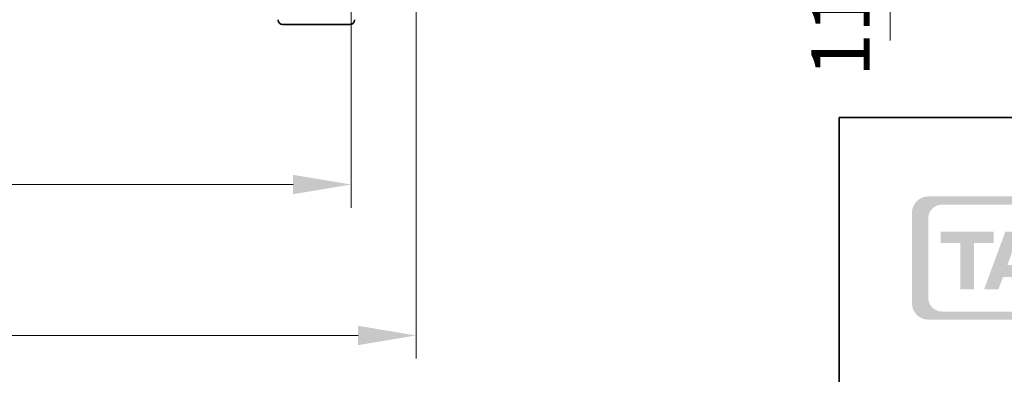
# Model space of a CAD drawing. Units: millimetres. Extents: x 72 to 9887, y 40 to 1445.
# Drawn here: x 2911 to 3123, y 160 to 236 of the extents above; entities that cross this region are included whole.
import ezdxf

# ---------------------------------------------------------------- set-up
doc = ezdxf.new("R2010")
doc.units = ezdxf.units.MM
doc.header["$LTSCALE"] = 5
doc.layers.get('Defpoints').update_dxf_attribs({"lineweight": 25})
for name, color, linetype, lineweight in [('Dimension (ISO)', 7, 'Continuous', 18), ('Hatch (ISO)', 1, 'Continuous', 18), ('Title (ISO)', 7, 'Continuous', 35), ('Visible (ISO)', 7, 'Continuous', 35)]:
    doc.layers.add(name, color=color, linetype=linetype, lineweight=lineweight)
doc.styles.add('Note Text (TK)', font='MS PGothic.ttf')
doc.styles.add('文字スタイル67', font='arial.ttf')
doc.dimstyles.new('Default - Method 1b (TK)', dxfattribs={"dimscale": 5, "dimtxt": 2.5, "dimasz": 2.5, "dimexe": 1, "dimexo": 1.5, "dimgap": 1, "dimtad": 1, "dimtoh": 1, "dimrnd": 1e-08, "dimdsep": 46, "dimtxsty": 'Note Text (TK)', "dimcen": 0.09, "dimdle": 5, "dimclrd": 100, "dimclre": 100, "dimclrt": 7, "dimadec": 1, "dimazin": 1, "dimtfac": 1, "dimtmove": 0, "dimatfit": 3, "dimfxl": 1, "dimtolj": 1, "dimlwd": -1, "dimlwe": -1, "dimarcsym": 0})

# ---------------------------------------------------------------- blocks, each defined once
blk = doc.blocks.new('表題欄 tk表題欄')
at = {"layer": 'Hatch (ISO)'}
h = blk.add_hatch(color=256, dxfattribs=at)
edge = h.paths.add_edge_path(flags=0)
edge.add_arc((95.575, 236.299), 0.596, 270, 360)
edge.add_line((96.171, 236.299), (96.171, 239.711))
edge.add_arc((95.575, 239.711), 0.596, 0, 90)
edge.add_line((95.575, 240.307), (79.137, 240.307))
edge.add_arc((79.137, 239.711), 0.596, 90, 180)
edge.add_line((78.541, 239.711), (78.541, 236.299))
edge.add_arc((79.137, 236.299), 0.596, 180, 270)
edge.add_line((79.137, 235.703), (95.575, 235.703))
edge = h.paths.add_edge_path()
edge.add_line((77.839, 239.956), (77.839, 236.054))
edge.add_arc((78.541, 236.054), 0.702, 180, 270)
edge.add_line((78.541, 235.352), (96.171, 235.352))
edge.add_arc((96.171, 236.054), 0.702, 270, 360)
edge.add_line((96.873, 236.054), (96.873, 239.956))
edge.add_arc((96.171, 239.956), 0.702, 0, 90)
edge.add_line((96.171, 240.658), (78.541, 240.658))
edge.add_arc((78.541, 239.956), 0.702, 90, 180)
blk.add_hatch(color=256, dxfattribs=at).paths.add_polyline_path([(79.072, 239.148), (79.072, 238.658), (79.921, 238.658), (79.921, 236.658), (80.508, 236.658), (80.508, 238.658), (81.357, 238.658), (81.357, 239.148)])
h = blk.add_hatch(color=256, dxfattribs=at)
h.paths.add_polyline_path([(82.59, 237.711), (81.952, 237.711), (82.271, 238.579)], flags=0)
h.paths.add_polyline_path([(82.779, 237.197), (81.764, 237.197), (81.566, 236.658), (80.949, 236.658), (81.863, 239.148), (82.679, 239.148), (83.594, 236.658), (82.977, 236.658)])
at = {"layer": 'Title (ISO)'}
for p, q in [((74.709, 244.053), (255.709, 244.053)), ((74.709, 209.053), (74.709, 244.053))]:
    blk.add_line(p, q, dxfattribs=at)
at = {"layer": 'Title (ISO)', "color": 7}
for tag, p, height, style in [('<品名>_001', (157.524, 235.646), 2.5, 'Note Text (TK)'), ('<Title>_001', (157.57, 230.552), 2, '文字スタイル67'), ('<尺度>_001', (240.382, 222.303), 2.5, 'Note Text (TK)'), ('<ページ_No.>_001', (237.949, 213.303), 2.5, 'Note Text (TK)'), ('<総ページ数>_001', (246.8, 213.303), 2.5, 'Note Text (TK)'), ('作成日_001', (175.618, 211.281), 2.5, 'Note Text (TK)')]:
    blk.add_attdef(tag, p, '', height=height, dxfattribs=dict(at, style=style))
blk = doc.blocks.new('*D36')
at = {"layer": 'Defpoints', "color": 0}
for p in [(2725.38, 260.6), (2982.38, 260.6), (2982.38, 200.6)]:
    blk.add_point(p, dxfattribs=at)
at = {"layer": 'Dimension (ISO)', "color": 100}
for p, q in [((2725.38, 253.1), (2725.38, 195.6)), ((2982.38, 253.1), (2982.38, 195.6)), ((2737.88, 200.6), (2969.88, 200.6))]:
    blk.add_line(p, q, dxfattribs=at)
for points in [[(2737.88, 202.68), (2737.88, 198.51), (2725.38, 200.6)], [(2969.88, 202.68), (2969.88, 198.51), (2982.38, 200.6)]]:
    blk.add_solid(points, dxfattribs=at)
at = {"layer": 'Dimension (ISO)', "color": 7, "insert": (2841.27, 211.85), "char_height": 12.5, "attachment_point": 4, "style": 'Note Text (TK)'}
blk.add_mtext('\\A1;257', dxfattribs=at)
blk = doc.blocks.new('*D37')
at = {"layer": 'Defpoints', "color": 0}
for p in [(2711.38, 263.1), (2996.38, 263.1), (2996.38, 168.1)]:
    blk.add_point(p, dxfattribs=at)
at = {"layer": 'Dimension (ISO)', "color": 100}
for p, q in [((2711.38, 255.6), (2711.38, 163.1)), ((2996.38, 255.6), (2996.38, 163.1)), ((2723.88, 168.1), (2983.88, 168.1))]:
    blk.add_line(p, q, dxfattribs=at)
for points in [[(2723.88, 170.18), (2723.88, 166.01), (2711.38, 168.1)], [(2983.88, 170.18), (2983.88, 166.01), (2996.38, 168.1)]]:
    blk.add_solid(points, dxfattribs=at)
at = {"layer": 'Dimension (ISO)', "color": 7, "insert": (2841.16, 179.35), "char_height": 12.5, "attachment_point": 4, "style": 'Note Text (TK)'}
blk.add_mtext('\\A1;285', dxfattribs=at)
blk = doc.blocks.new('*D40')
at = {"layer": 'Defpoints', "color": 0}
for p in [(2993.38, 268.2), (2989.88, 256.6), (3098.49, 256.6)]:
    blk.add_point(p, dxfattribs=at)
at = {"layer": 'Dimension (ISO)', "color": 100}
for p, q in [((3098.49, 280.7), (3098.49, 293.2)), ((3000.88, 268.2), (3103.49, 268.2)), ((3098.49, 268.2), (3098.49, 256.6)), ((2997.38, 256.6), (3103.49, 256.6)), ((3098.49, 244.1), (3098.49, 231.6))]:
    blk.add_line(p, q, dxfattribs=at)
for points in [[(3096.41, 280.7), (3100.58, 280.7), (3098.49, 268.2)], [(3096.41, 244.1), (3100.58, 244.1), (3098.49, 256.6)]]:
    blk.add_solid(points, dxfattribs=at)
at = {"layer": 'Dimension (ISO)', "color": 7, "insert": (3087.77, 223.74), "char_height": 12.5, "attachment_point": 4, "rotation": 90, "style": 'Note Text (TK)'}
blk.add_mtext('\\A1;11.6', dxfattribs=at)

msp = doc.modelspace()

# ---------------------------------------------------------------- linework, layer by layer
at = {"layer": 'Visible (ISO)'}
for p, q in [((2966.6278, 236.0957), (2966.6327, 236.0259)), ((2983.123, 236.0259), (2983.1278, 236.0957)), ((2968.6278, 235.0957), (2967.6303, 235.0957)), ((2968.6278, 235.0957), (2981.1278, 235.0957)), ((2982.1254, 235.0957), (2981.1278, 235.0957))]:
    msp.add_line(p, q, dxfattribs=at)
for centre, start, end in [((2967.6303, 236.0957), 184, 270), ((2982.1254, 236.0957), 270, 356)]:
    msp.add_arc(centre, 1, start, end, dxfattribs=at)

# ---------------------------------------------------------------- block references
at = {"xscale": 5, "yscale": 5, "zscale": 5}
msp.add_blockref('表題欄 tk表題欄', (2713.9559, -1005.2637), dxfattribs=at)

# ---------------------------------------------------------------- dimensions: what is measured, and where the dimension line sits
at = {"layer": 'Dimension (ISO)', "color": 100}
for base, p1, p2, angle, override, picture, middle in [((3098.4933, 256.5957), (2993.3778, 268.1957), (2989.8778, 256.5957), 90, {"dimtoh": 0, "dimtmove": 2, "dimatfit": 1}, '*D40', (3087.7701, 237.7685)), ((2996.3778, 168.0957), (2711.3777, 263.0957), (2996.3778, 263.0957), 180, {"dimgap": 1, "dimtoh": 0, "dimdec": 2, "dimtol": 0, "dimlim": 0, "dimtp": 0, "dimtm": 0, "dimtdec": 2, "dimtofl": 0, "dimatfit": 1}, '*D37', (2853.8778, 168.0957)), ((2982.3779, 200.5957), (2725.3777, 260.5957), (2982.3779, 260.5957), 180, {"dimgap": 1, "dimtoh": 0, "dimdec": 2, "dimtol": 0, "dimlim": 0, "dimtp": 0, "dimtm": 0, "dimtdec": 2, "dimtofl": 0, "dimatfit": 1}, '*D36', (2853.8778, 200.5957))]:
    dim = msp.add_linear_dim(base=base, p1=p1, p2=p2, angle=angle, dimstyle='Default - Method 1b (TK)', override=override, dxfattribs=at)
    dim.commit()
    dim.dimension.update_dxf_attribs({"geometry": picture, "text_midpoint": middle, "dimtype": 160})

doc.saveas('drawing.dxf')
